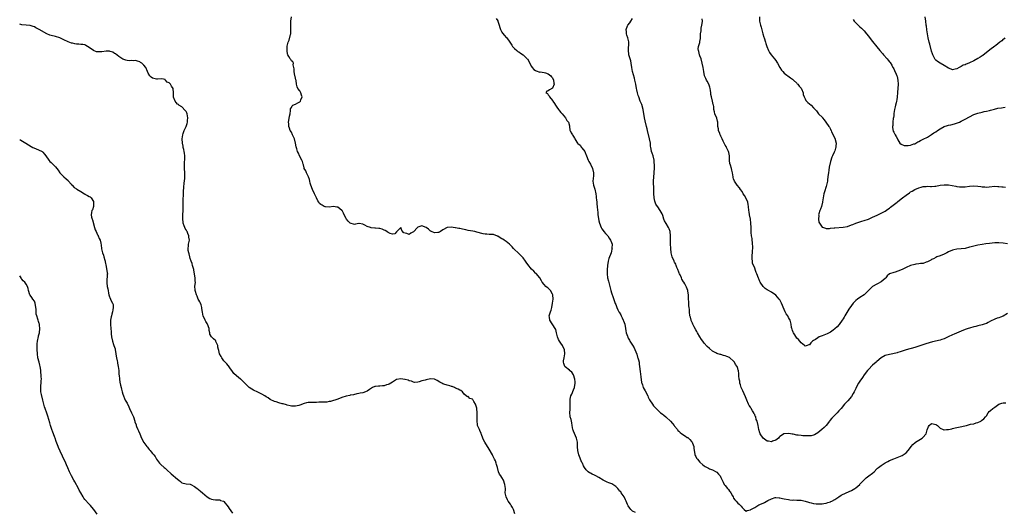
# Model space of a CAD drawing. Units: inches. Extents: x 2574000 to 2577000, y 1509000 to 1512000.
# Drawn here: x 2574000 to 2574468, y 1509626 to 1509860 of the extents above; entities that cross this region are included whole.
import ezdxf

# ---------------------------------------------------------------- set-up
doc = ezdxf.new("R2010")
doc.units = ezdxf.units.IN
doc.header["$MEASUREMENT"] = 0
doc.layers.add('LD25741509_10ft', color=103, linetype='Continuous')

msp = doc.modelspace()

# ---------------------------------------------------------------- linework, layer by layer
at = {"layer": 'LD25741509_10ft'}
for points, elevation in [([(2574292.36, 1509625.64), (2574291, 1509626.29), (2574290.17, 1509627), (2574289.66, 1509627.66), (2574288.86, 1509628.86), (2574288.62, 1509629.38), (2574287.95, 1509631), (2574287.71, 1509631.71), (2574287, 1509633.02), (2574285.68, 1509635), (2574285.39, 1509635.39), (2574285, 1509635.84), (2574284.43, 1509636.43), (2574283.99, 1509637), (2574283, 1509637.99), (2574281.19, 1509639.19), (2574279.75, 1509639.75), (2574279, 1509639.99), (2574278.29, 1509640.29), (2574276.98, 1509640.98), (2574275, 1509642.25), (2574273.65, 1509643), (2574273, 1509643.34), (2574271.85, 1509643.85), (2574271, 1509644.35), (2574270.53, 1509644.53), (2574269.86, 1509645), (2574269.38, 1509645.38), (2574269, 1509645.83), (2574268.18, 1509647), (2574267.74, 1509647.74), (2574267.18, 1509649), (2574267, 1509649.38), (2574265.52, 1509653), (2574264.99, 1509655), (2574264.86, 1509656.86), (2574264.82, 1509657.18), (2574264.81, 1509659), (2574264.41, 1509661), (2574263.99, 1509662.01), (2574263, 1509664.24), (2574262.78, 1509664.78), (2574262.71, 1509665), (2574262.3, 1509667), (2574262.17, 1509668.17), (2574261.79, 1509669.79), (2574261.41, 1509671), (2574261.35, 1509671.35), (2574261.18, 1509673), (2574261.37, 1509674.63), (2574261.38, 1509675), (2574261.36, 1509675.36), (2574261.42, 1509677), (2574261.38, 1509677.38), (2574261.36, 1509679), (2574261.42, 1509679.42), (2574261.77, 1509681), (2574262.16, 1509681.84), (2574263, 1509683.93), (2574263.39, 1509685), (2574263.71, 1509687), (2574263.68, 1509687.68), (2574263.57, 1509689), (2574263.03, 1509691.03), (2574262.22, 1509692.22), (2574261.1, 1509693.1), (2574261, 1509693.15), (2574259, 1509694.77), (2574258.8, 1509695), (2574258.31, 1509696.31), (2574258.19, 1509697), (2574258.28, 1509697.72), (2574258.47, 1509699), (2574258.91, 1509701), (2574258.68, 1509703), (2574258.13, 1509704.13), (2574257.68, 1509705), (2574257, 1509706.12), (2574256.33, 1509707), (2574255.83, 1509707.83), (2574255.4, 1509709), (2574254.95, 1509710.95), (2574254.51, 1509712.51), (2574254.27, 1509713), (2574251.79, 1509717), (2574251.63, 1509718.37), (2574251.48, 1509719), (2574251.56, 1509719.56), (2574251.99, 1509721), (2574252.31, 1509721.69), (2574252.62, 1509723), (2574253.06, 1509725), (2574253.28, 1509727), (2574253.13, 1509729), (2574253, 1509729.35), (2574252.03, 1509731), (2574251.55, 1509731.55), (2574251, 1509732.09), (2574250.43, 1509732.43), (2574249.77, 1509733), (2574249, 1509733.96), (2574248.12, 1509735), (2574247.71, 1509735.71), (2574247, 1509737.11), (2574245.18, 1509739.18), (2574245, 1509739.33), (2574244.16, 1509740.16), (2574243, 1509741.26), (2574241.33, 1509743.33), (2574240.52, 1509744.52), (2574240.22, 1509745), (2574239, 1509746.58), (2574238.63, 1509747), (2574237, 1509748.66), (2574236.8, 1509748.8), (2574236.62, 1509749), (2574235, 1509750.58), (2574234.5, 1509751), (2574233.83, 1509751.83), (2574233, 1509752.62), (2574232.64, 1509753), (2574231, 1509754.35), (2574230.06, 1509755), (2574229.42, 1509755.42), (2574229, 1509755.64), (2574228.09, 1509756.09), (2574227, 1509756.84), (2574226.87, 1509756.87), (2574225, 1509757.6), (2574224.31, 1509757.69), (2574223, 1509757.7), (2574221.79, 1509757.79), (2574221, 1509757.78), (2574220.05, 1509757.95), (2574217, 1509758.82), (2574216.13, 1509759), (2574215.22, 1509759.22), (2574213, 1509759.55), (2574211.82, 1509759.82), (2574211, 1509759.97), (2574210.21, 1509760.21), (2574209, 1509760.44), (2574208.55, 1509760.55), (2574207, 1509760.84), (2574206.85, 1509760.85), (2574204.85, 1509761.15), (2574202.99, 1509761.01), (2574201, 1509759.9), (2574199.8, 1509759), (2574199.21, 1509758.79), (2574199, 1509758.65), (2574198.53, 1509758.53), (2574197, 1509758.42), (2574195.5, 1509759), (2574195.21, 1509759.21), (2574195, 1509759.28), (2574194.18, 1509760.18), (2574192.94, 1509760.94), (2574191, 1509761.81), (2574190.43, 1509761.57), (2574189, 1509761.13), (2574188.86, 1509761), (2574187, 1509758.95), (2574185.77, 1509758.23), (2574185, 1509757.68), (2574183.86, 1509758.14), (2574183, 1509758.23), (2574182.4, 1509758.4), (2574181.53, 1509759.53), (2574181, 1509761.01), (2574180.61, 1509760.61), (2574179.1, 1509759), (2574179, 1509758.94), (2574178.07, 1509757.93), (2574177, 1509757.82), (2574175.9, 1509758.1), (2574175, 1509758.55), (2574174.76, 1509758.77), (2574173.56, 1509759.56), (2574173, 1509759.7), (2574172.11, 1509760.11), (2574171, 1509760.47), (2574170.51, 1509760.51), (2574169, 1509760.71), (2574168.69, 1509760.69), (2574166.87, 1509760.87), (2574166.59, 1509761), (2574165, 1509761.48), (2574163.93, 1509762.07), (2574163, 1509762.48), (2574161.12, 1509762.88), (2574161, 1509762.88), (2574159.44, 1509762.56), (2574159, 1509762.35), (2574157, 1509763.03), (2574156.05, 1509764.05), (2574155.2, 1509765), (2574155, 1509765.28), (2574154.1, 1509767), (2574153.75, 1509767.75), (2574153.11, 1509769), (2574153, 1509769.12), (2574151, 1509770.61), (2574150.65, 1509770.65), (2574149, 1509771), (2574147, 1509770.64), (2574145.25, 1509770.75), (2574145, 1509770.79), (2574144.65, 1509771), (2574143.57, 1509771.57), (2574143, 1509771.89), (2574142.4, 1509772.41), (2574142.08, 1509773), (2574141.61, 1509773.61), (2574140.94, 1509775), (2574140.26, 1509776.26), (2574139.97, 1509777), (2574138.97, 1509779), (2574138.23, 1509781), (2574137.96, 1509782.04), (2574137.79, 1509783), (2574137.69, 1509783.69), (2574137.15, 1509785), (2574136.16, 1509787), (2574135.85, 1509787.85), (2574135.13, 1509789), (2574135, 1509789.32), (2574134.69, 1509790.69), (2574134.59, 1509791), (2574134.33, 1509792.33), (2574133.98, 1509793), (2574132.84, 1509795), (2574132.34, 1509796.34), (2574131.92, 1509797), (2574131.6, 1509798.4), (2574131.34, 1509799.34), (2574131.04, 1509801), (2574130.46, 1509803), (2574130.09, 1509804.09), (2574129.57, 1509805), (2574129, 1509806.23), (2574128.49, 1509807), (2574128.07, 1509808.07), (2574127.79, 1509809), (2574127.78, 1509810.22), (2574127.69, 1509811), (2574127.8, 1509811.8), (2574128.19, 1509813.81), (2574128.37, 1509815), (2574128.56, 1509816.56), (2574128.6, 1509817), (2574128.66, 1509817.34), (2574129, 1509817.98), (2574129.32, 1509818.68), (2574129.77, 1509819), (2574131, 1509819.54), (2574132.1, 1509820.1), (2574133, 1509820.58), (2574133.36, 1509821), (2574133.52, 1509821.52), (2574134.08, 1509823), (2574133.89, 1509823.89), (2574133.53, 1509825), (2574133, 1509825.9), (2574132.15, 1509827), (2574131.79, 1509827.79), (2574131.4, 1509829), (2574131.25, 1509830.75), (2574131.14, 1509831.14), (2574131, 1509831.83), (2574130.75, 1509832.75), (2574130.71, 1509833), (2574130.26, 1509835), (2574130.37, 1509836.37), (2574130.19, 1509837), (2574129.8, 1509838.2), (2574130.02, 1509839), (2574129.64, 1509839.64), (2574129, 1509840.14), (2574128.68, 1509840.68), (2574128.4, 1509841), (2574127.75, 1509842.25), (2574127.3, 1509843), (2574127.22, 1509843.22), (2574126.96, 1509844.96), (2574127.07, 1509846.93), (2574127.06, 1509847.06), (2574127.55, 1509849), (2574128, 1509850), (2574128.56, 1509852.56), (2574128.69, 1509853), (2574128.72, 1509853.28), (2574128.79, 1509855), (2574128.73, 1509856.73), (2574128.68, 1509857.32), (2574128.72, 1509859), (2574128.99, 1509861)], 8990), ([(2574226.23, 1509860.23), (2574227, 1509859.18), (2574227.1, 1509859), (2574227.67, 1509857), (2574227.99, 1509855.99), (2574228.27, 1509855), (2574229, 1509853.78), (2574229.31, 1509853.31), (2574230.18, 1509852.18), (2574231, 1509851.21), (2574231.25, 1509851), (2574232.78, 1509849), (2574233, 1509848.55), (2574233.62, 1509847.62), (2574233.94, 1509847), (2574235, 1509845.95), (2574236.04, 1509845), (2574236.58, 1509844.58), (2574237, 1509844.44), (2574237.77, 1509843.76), (2574239, 1509843.02), (2574241, 1509841.11), (2574241.1, 1509841), (2574243, 1509837.45), (2574243.27, 1509837), (2574244.06, 1509836.06), (2574245, 1509835.51), (2574245.3, 1509835.3), (2574247, 1509834.81), (2574247.18, 1509834.82), (2574249, 1509834.53), (2574249.65, 1509834.35), (2574251, 1509833.92), (2574252.18, 1509833), (2574252.52, 1509832.52), (2574253, 1509832.02), (2574253.53, 1509831), (2574253.59, 1509829.59), (2574253.73, 1509829), (2574253, 1509827.2), (2574251.64, 1509826.36), (2574251, 1509825.86), (2574250.29, 1509825.71), (2574249.89, 1509825), (2574250.59, 1509824.59), (2574251, 1509823.92), (2574251.46, 1509823.46), (2574251.51, 1509823), (2574253, 1509821.29), (2574253.13, 1509821.13), (2574253.16, 1509821), (2574253.92, 1509819.92), (2574254.39, 1509819), (2574255, 1509818.1), (2574255.85, 1509817), (2574256.31, 1509816.31), (2574257, 1509815.59), (2574257.26, 1509815.26), (2574257.53, 1509815), (2574259.23, 1509813), (2574259.82, 1509811.82), (2574260.53, 1509811), (2574261, 1509809.21), (2574261.04, 1509809), (2574261.24, 1509807.24), (2574261.33, 1509807), (2574261.92, 1509805.92), (2574262.48, 1509805), (2574262.72, 1509804.72), (2574263, 1509804.14), (2574263.44, 1509803.44), (2574263.64, 1509803), (2574264.53, 1509801.47), (2574264.85, 1509801), (2574265, 1509800.87), (2574266.11, 1509800.11), (2574266.8, 1509799), (2574267, 1509798.81), (2574268.28, 1509797), (2574268.56, 1509796.56), (2574269, 1509795.34), (2574269.11, 1509795.11), (2574269.14, 1509795), (2574269.94, 1509793), (2574270.28, 1509792.28), (2574271, 1509791), (2574272.03, 1509789), (2574272.49, 1509787), (2574272.45, 1509785.55), (2574272.25, 1509784.25), (2574272.16, 1509783), (2574272.54, 1509781), (2574272.65, 1509780.65), (2574273.1, 1509779.1), (2574273.51, 1509777), (2574273.67, 1509775.67), (2574273.79, 1509775), (2574273.91, 1509774.09), (2574274.03, 1509773), (2574274.1, 1509772.1), (2574274.22, 1509771), (2574274.39, 1509769), (2574274.46, 1509768.46), (2574274.56, 1509767), (2574274.77, 1509765.23), (2574275, 1509764.16), (2574275.29, 1509763), (2574276.08, 1509761), (2574276.39, 1509760.39), (2574277, 1509759.6), (2574277.41, 1509759), (2574278.1, 1509758.1), (2574279, 1509757.3), (2574279.23, 1509757), (2574279.9, 1509755.9), (2574280.59, 1509755), (2574281, 1509753.88), (2574281.26, 1509753), (2574281.22, 1509751.22), (2574281.25, 1509751), (2574281.24, 1509750.76), (2574281, 1509749.76), (2574280.79, 1509749), (2574279.79, 1509746.21), (2574279.44, 1509745), (2574279.05, 1509743), (2574278.9, 1509740.9), (2574278.93, 1509739), (2574279.16, 1509737), (2574279.56, 1509735.56), (2574279.83, 1509734.17), (2574280.39, 1509732.39), (2574280.71, 1509731), (2574281, 1509729.95), (2574281.74, 1509727.74), (2574282.65, 1509725.35), (2574282.82, 1509724.82), (2574283, 1509724.37), (2574283.42, 1509723.42), (2574283.57, 1509723), (2574284.05, 1509721.95), (2574284.52, 1509721), (2574284.72, 1509720.72), (2574285.43, 1509719.43), (2574285.61, 1509719), (2574286.11, 1509718.11), (2574286.61, 1509717), (2574286.72, 1509716.72), (2574287, 1509715.89), (2574287.28, 1509715), (2574287.66, 1509713), (2574287.83, 1509711.83), (2574288.03, 1509711), (2574288.59, 1509709.41), (2574288.71, 1509709), (2574288.79, 1509708.79), (2574289, 1509708.43), (2574289.48, 1509707.48), (2574289.76, 1509707), (2574291, 1509705.17), (2574291.79, 1509703.79), (2574292.14, 1509703), (2574293, 1509700.88), (2574293.41, 1509699.41), (2574293.57, 1509699), (2574293.82, 1509698.18), (2574294.07, 1509697), (2574294.15, 1509696.15), (2574294.36, 1509695), (2574294.61, 1509692.61), (2574295, 1509689.99), (2574295.33, 1509687.33), (2574295.43, 1509687), (2574295.69, 1509686.31), (2574296.11, 1509685), (2574297, 1509683.34), (2574298.22, 1509681), (2574298.45, 1509680.45), (2574299.13, 1509679.13), (2574300.48, 1509677), (2574301, 1509676.26), (2574301.59, 1509675.59), (2574302.19, 1509675), (2574303, 1509674.17), (2574304.35, 1509673), (2574305, 1509672.5), (2574305.79, 1509671.79), (2574306.8, 1509671), (2574307, 1509670.86), (2574309, 1509669.03), (2574309.94, 1509667.94), (2574310.73, 1509667), (2574311, 1509666.64), (2574312.31, 1509665), (2574312.58, 1509664.58), (2574313, 1509664.2), (2574313.56, 1509663.56), (2574314.34, 1509663), (2574316.1, 1509661.9), (2574317, 1509661.31), (2574317.18, 1509661.18), (2574318.24, 1509660.24), (2574319, 1509659.35), (2574319.17, 1509659.17), (2574319.27, 1509659), (2574319.4, 1509658.6), (2574320.04, 1509657), (2574320.12, 1509656.12), (2574320.29, 1509655), (2574320.64, 1509653.36), (2574320.65, 1509653), (2574320.72, 1509652.72), (2574321, 1509652.28), (2574321.43, 1509651.43), (2574321.78, 1509651), (2574323, 1509649.61), (2574324.32, 1509648.32), (2574325, 1509647.79), (2574325.48, 1509647.48), (2574326.4, 1509647), (2574327, 1509646.66), (2574327.58, 1509646.42), (2574329, 1509645.87), (2574330.77, 1509645), (2574331, 1509644.85), (2574331.83, 1509643.83), (2574332.54, 1509643), (2574333, 1509642.24), (2574333.54, 1509641), (2574334.02, 1509640.02), (2574334.55, 1509639), (2574335, 1509638.44), (2574336.05, 1509637), (2574336.52, 1509636.52), (2574337, 1509635.83), (2574337.38, 1509635.38), (2574337.63, 1509635), (2574338.41, 1509633.59), (2574338.76, 1509633), (2574339, 1509632.47), (2574339.61, 1509631.61), (2574340.16, 1509631), (2574341, 1509630.11), (2574341.61, 1509629.61), (2574342.19, 1509629), (2574342.61, 1509628.61), (2574343, 1509627.99), (2574343.48, 1509627.48), (2574344.06, 1509627), (2574345, 1509626.26), (2574345.47, 1509626.53), (2574347, 1509626.82), (2574347.09, 1509626.91), (2574347.19, 1509627), (2574349, 1509628.04), (2574350.52, 1509629), (2574351, 1509629.2), (2574353, 1509630.1), (2574353.68, 1509630.32), (2574355.29, 1509631.29), (2574357, 1509632.18), (2574358.78, 1509632.78), (2574359, 1509632.82), (2574360.62, 1509632.62), (2574361, 1509632.55), (2574362.24, 1509632.24), (2574363, 1509632.07), (2574365, 1509631.75), (2574365.7, 1509631.7), (2574367, 1509631.56), (2574367.58, 1509631.58), (2574369, 1509631.51), (2574369.54, 1509631.54), (2574371, 1509631.46), (2574373, 1509631.08), (2574374.52, 1509630.52), (2574375, 1509630.4), (2574375.77, 1509630.23), (2574377, 1509629.9), (2574378.22, 1509629.78), (2574379, 1509629.72), (2574380.27, 1509629.73), (2574381, 1509629.79), (2574381.91, 1509629.91), (2574383, 1509630.06), (2574383.67, 1509630.33), (2574385, 1509630.67), (2574385.19, 1509630.81), (2574385.59, 1509631), (2574387, 1509631.84), (2574388.91, 1509633.09), (2574389, 1509633.12), (2574390.12, 1509633.88), (2574391, 1509634.26), (2574391.46, 1509634.54), (2574392.44, 1509635), (2574395, 1509636.15), (2574396.52, 1509637), (2574396.81, 1509637.19), (2574397, 1509637.35), (2574398.88, 1509639), (2574399, 1509639.14), (2574401, 1509641.2), (2574401.96, 1509642.04), (2574403.25, 1509643), (2574405, 1509644.35), (2574405.71, 1509645), (2574407, 1509646.29), (2574407.38, 1509646.62), (2574407.75, 1509647), (2574409, 1509648.01), (2574411, 1509649.28), (2574412.18, 1509649.82), (2574413, 1509650.29), (2574415, 1509651.17), (2574419, 1509652.75), (2574419.46, 1509653), (2574421, 1509653.97), (2574421.92, 1509655), (2574423, 1509656.43), (2574423.38, 1509657), (2574424.07, 1509657.93), (2574425.15, 1509658.85), (2574425.36, 1509659), (2574428.46, 1509661), (2574428.78, 1509661.22), (2574430.39, 1509663), (2574430.92, 1509664.92), (2574430.95, 1509665), (2574431, 1509665.22), (2574431.58, 1509666.42), (2574431.92, 1509667), (2574433, 1509667.84), (2574433.76, 1509667.76), (2574435, 1509667.49), (2574435.31, 1509667.31), (2574435.77, 1509667), (2574437, 1509665.63), (2574438.48, 1509665), (2574438.79, 1509664.79), (2574439, 1509664.83), (2574440.15, 1509665), (2574440.91, 1509665.09), (2574441, 1509665.07), (2574442.56, 1509665.44), (2574443, 1509665.46), (2574444.22, 1509665.78), (2574445, 1509665.92), (2574445.85, 1509666.15), (2574449.51, 1509667), (2574451, 1509667.36), (2574451.5, 1509667.5), (2574453, 1509667.79), (2574454.22, 1509668.22), (2574455, 1509668.39), (2574456.34, 1509669), (2574456.75, 1509669.25), (2574457.85, 1509670.15), (2574458.64, 1509671), (2574459, 1509671.55), (2574459.86, 1509673), (2574460.38, 1509673.62), (2574461, 1509674.03), (2574462.08, 1509675), (2574463, 1509675.59), (2574464.92, 1509677.08), (2574466.38, 1509677.62), (2574467, 1509677.74), (2574468.3, 1509677.7)], 8980), ([(2574469, 1509720.14), (2574467, 1509718.93), (2574465.66, 1509718.34), (2574465, 1509718.13), (2574464.15, 1509717.85), (2574463, 1509717.51), (2574461, 1509716.51), (2574459.93, 1509715.92), (2574459, 1509715.4), (2574457.93, 1509715), (2574457, 1509714.69), (2574455, 1509714.21), (2574454, 1509714), (2574453, 1509713.76), (2574451, 1509713.23), (2574450.38, 1509713), (2574449, 1509712.56), (2574447, 1509711.76), (2574443.65, 1509710.35), (2574443, 1509710.02), (2574440.95, 1509709.05), (2574439, 1509708.17), (2574437.79, 1509707.79), (2574437, 1509707.49), (2574433.4, 1509706.6), (2574431.81, 1509706.19), (2574430.27, 1509705.73), (2574427, 1509704.66), (2574425, 1509704.06), (2574421, 1509702.92), (2574419.56, 1509702.44), (2574419, 1509702.26), (2574418.11, 1509701.89), (2574417, 1509701.6), (2574416.59, 1509701.41), (2574414.56, 1509701), (2574413, 1509700.67), (2574411, 1509700.12), (2574409, 1509699.07), (2574407, 1509697.38), (2574406.8, 1509697.2), (2574406.61, 1509697), (2574405, 1509695.55), (2574403, 1509693.57), (2574402.72, 1509693.28), (2574402.5, 1509693), (2574401.03, 1509691), (2574400.21, 1509689.79), (2574399, 1509687.92), (2574398.35, 1509687), (2574397.24, 1509685), (2574397, 1509684.47), (2574396.22, 1509683), (2574395.83, 1509682.17), (2574395, 1509680.78), (2574393.3, 1509678.7), (2574392.33, 1509677.67), (2574391.72, 1509677), (2574390.01, 1509675), (2574389, 1509673.89), (2574388.16, 1509673), (2574387, 1509671.89), (2574386.19, 1509671), (2574385.61, 1509670.39), (2574384.75, 1509669.25), (2574384.59, 1509669), (2574382.98, 1509667), (2574381.95, 1509666.05), (2574380.87, 1509665), (2574379, 1509663.46), (2574378.24, 1509663), (2574377.44, 1509662.56), (2574377, 1509662.37), (2574375.89, 1509662.11), (2574375, 1509662), (2574374.02, 1509662.02), (2574373, 1509662), (2574371.92, 1509662.08), (2574371, 1509662.12), (2574369.68, 1509662.32), (2574369, 1509662.36), (2574367.24, 1509662.76), (2574366.8, 1509662.8), (2574365.93, 1509663), (2574365, 1509663.19), (2574363, 1509663.04), (2574362.92, 1509663), (2574361.75, 1509662.25), (2574361, 1509661.71), (2574360.64, 1509661.36), (2574360.25, 1509661), (2574359, 1509660.04), (2574357.43, 1509659.43), (2574357, 1509659.24), (2574355.51, 1509659.51), (2574355, 1509659.57), (2574353, 1509660.96), (2574351.63, 1509663), (2574351.47, 1509663.47), (2574351, 1509665), (2574350.68, 1509667), (2574350.3, 1509668.3), (2574350.17, 1509669), (2574349.77, 1509669.77), (2574349.48, 1509671), (2574349.3, 1509671.3), (2574349, 1509672.16), (2574348.67, 1509672.67), (2574348.59, 1509673), (2574348.04, 1509673.96), (2574347.36, 1509675), (2574347.21, 1509675.21), (2574347, 1509675.6), (2574346.41, 1509676.41), (2574346.11, 1509677), (2574345.21, 1509679), (2574345, 1509679.7), (2574344.63, 1509680.63), (2574344.02, 1509681.98), (2574343.41, 1509683.41), (2574342.66, 1509685), (2574342.28, 1509686.28), (2574342.02, 1509687), (2574341.95, 1509687.95), (2574341.69, 1509689), (2574341.52, 1509690.48), (2574341.53, 1509691), (2574341.44, 1509691.44), (2574341.32, 1509693), (2574341.19, 1509693.19), (2574341, 1509693.98), (2574340.68, 1509695), (2574339.89, 1509695.89), (2574339.44, 1509697), (2574339, 1509697.46), (2574337.26, 1509699), (2574337, 1509699.18), (2574335.73, 1509699.73), (2574335, 1509700.09), (2574334.24, 1509700.24), (2574333, 1509700.63), (2574332.67, 1509700.67), (2574331, 1509701.17), (2574330.58, 1509701.42), (2574329, 1509702.26), (2574327.47, 1509703.47), (2574326.4, 1509704.4), (2574325, 1509706.06), (2574324.38, 1509707), (2574323.79, 1509707.79), (2574323, 1509709.04), (2574321.8, 1509711), (2574321.54, 1509711.54), (2574321, 1509712.34), (2574320.27, 1509713.73), (2574319.68, 1509715), (2574319.51, 1509715.51), (2574319, 1509716.55), (2574318.87, 1509716.87), (2574318.8, 1509717), (2574318.46, 1509718.46), (2574318.26, 1509719), (2574318.05, 1509721), (2574318.03, 1509721.97), (2574317.92, 1509723), (2574317.8, 1509723.8), (2574317.75, 1509725), (2574317.7, 1509725.7), (2574317.63, 1509727), (2574317.57, 1509729), (2574317.33, 1509730.67), (2574317.28, 1509731), (2574317, 1509731.8), (2574316.63, 1509732.63), (2574316.51, 1509733), (2574315.84, 1509734.16), (2574315.33, 1509735), (2574315.19, 1509735.19), (2574314.4, 1509736.4), (2574314.2, 1509737), (2574313.57, 1509738.43), (2574313.29, 1509739), (2574313.22, 1509739.22), (2574313, 1509739.69), (2574312.47, 1509741), (2574312.01, 1509741.99), (2574311.66, 1509743), (2574311.51, 1509743.51), (2574311, 1509744.48), (2574310.83, 1509744.83), (2574310.73, 1509745), (2574309.88, 1509747), (2574309.65, 1509747.65), (2574309.32, 1509749), (2574309.11, 1509751), (2574309.12, 1509751.12), (2574309.07, 1509753), (2574309.05, 1509754.95), (2574309.09, 1509757), (2574308.84, 1509759), (2574308.32, 1509760.32), (2574308.02, 1509761), (2574307, 1509762.83), (2574306.15, 1509764.15), (2574305.89, 1509765), (2574305.32, 1509766.68), (2574305, 1509767.44), (2574304.17, 1509769), (2574303, 1509770.79), (2574302.85, 1509771), (2574302.13, 1509772.13), (2574301.76, 1509773), (2574301.55, 1509773.55), (2574301.24, 1509775), (2574301.21, 1509775.21), (2574301.07, 1509777), (2574301.05, 1509778.95), (2574300.94, 1509783), (2574301.05, 1509785), (2574301.21, 1509786.79), (2574301.31, 1509787.31), (2574301.38, 1509789), (2574301.39, 1509791), (2574301.33, 1509791.33), (2574301.21, 1509793), (2574300.73, 1509795), (2574300.29, 1509796.29), (2574300.08, 1509797), (2574299.86, 1509798.14), (2574299.67, 1509799), (2574299.59, 1509799.59), (2574299.46, 1509801), (2574299.13, 1509803), (2574298.08, 1509807), (2574297.9, 1509807.9), (2574297.61, 1509809), (2574297, 1509811.6), (2574296.7, 1509813), (2574296.08, 1509817), (2574295.36, 1509819.36), (2574294.63, 1509821), (2574293.92, 1509823), (2574293.71, 1509823.71), (2574293.35, 1509825), (2574293, 1509826.35), (2574292.86, 1509827), (2574292.49, 1509829), (2574292.36, 1509829.64), (2574292.15, 1509831), (2574291.96, 1509831.96), (2574291.06, 1509835.06), (2574290.7, 1509837), (2574290.42, 1509839), (2574290.15, 1509840.15), (2574289.91, 1509841), (2574289.43, 1509842.57), (2574289.32, 1509843), (2574289.3, 1509843.3), (2574289.07, 1509845), (2574289.15, 1509846.85), (2574289.19, 1509847.19), (2574289.19, 1509849.19), (2574288.77, 1509851), (2574288.34, 1509852.34), (2574288.1, 1509853), (2574288.13, 1509853.87), (2574288.04, 1509855), (2574288.67, 1509856.67), (2574288.81, 1509857), (2574289.76, 1509858.24), (2574290.18, 1509859), (2574291, 1509860.17)], 8970), ([(2574351.24, 1509861), (2574351.33, 1509859.33), (2574351.36, 1509859), (2574351.82, 1509857), (2574352.07, 1509856.07), (2574352.89, 1509852.89), (2574353.38, 1509851.38), (2574353.47, 1509851), (2574354.12, 1509849), (2574354.31, 1509848.31), (2574354.78, 1509847), (2574355.57, 1509845), (2574356.08, 1509844.08), (2574356.82, 1509843), (2574358.46, 1509841), (2574359, 1509840.24), (2574359.55, 1509839.55), (2574359.89, 1509839), (2574361, 1509836.88), (2574361.71, 1509835.71), (2574362.3, 1509835), (2574363, 1509834.24), (2574366.01, 1509832.01), (2574367, 1509831.4), (2574367.45, 1509831), (2574369, 1509829.54), (2574369.25, 1509829.24), (2574369.5, 1509829), (2574370.06, 1509828.06), (2574371, 1509827.14), (2574371.11, 1509827), (2574371.24, 1509826.76), (2574371.98, 1509825), (2574372.06, 1509824.06), (2574372.47, 1509823), (2574373, 1509822.01), (2574373.33, 1509821.33), (2574373.62, 1509821), (2574374.31, 1509820.31), (2574375.82, 1509819), (2574377, 1509817.85), (2574377.69, 1509817), (2574378.3, 1509816.3), (2574379.3, 1509815), (2574381.15, 1509813.15), (2574381.25, 1509813), (2574382.05, 1509812.05), (2574382.86, 1509811), (2574384.28, 1509809), (2574384.57, 1509808.57), (2574385, 1509807.61), (2574385.21, 1509807.21), (2574385.29, 1509807), (2574385.52, 1509806.48), (2574386.23, 1509805), (2574386.5, 1509804.5), (2574387.14, 1509803.14), (2574387.18, 1509803), (2574387.21, 1509802.79), (2574387.65, 1509801), (2574387.6, 1509799.6), (2574387.52, 1509799), (2574387.38, 1509798.62), (2574387, 1509797.32), (2574386.82, 1509796.82), (2574385.97, 1509795), (2574385.63, 1509794.37), (2574385, 1509792.26), (2574384.3, 1509789.7), (2574384.21, 1509788.21), (2574384, 1509787), (2574383.87, 1509786.13), (2574383.8, 1509785), (2574383.64, 1509783.64), (2574383.55, 1509783), (2574383.16, 1509781), (2574383, 1509780.45), (2574382.12, 1509777.88), (2574381.88, 1509777), (2574381.47, 1509775), (2574381.18, 1509773.18), (2574381.17, 1509773), (2574380.72, 1509771), (2574380.28, 1509769.72), (2574379.99, 1509769), (2574379.51, 1509767.51), (2574379.36, 1509767), (2574379.4, 1509766.6), (2574379.23, 1509765), (2574379.47, 1509763.47), (2574379.82, 1509763), (2574381, 1509761.19), (2574381.7, 1509761), (2574382.61, 1509760.61), (2574383, 1509760.47), (2574384.53, 1509760.53), (2574385, 1509760.62), (2574386.79, 1509760.79), (2574387, 1509760.85), (2574391, 1509761.1), (2574393, 1509761.5), (2574395, 1509762.2), (2574395.57, 1509762.43), (2574397.08, 1509763), (2574399, 1509763.66), (2574399.93, 1509763.93), (2574401, 1509764.31), (2574403.04, 1509765), (2574404.36, 1509765.64), (2574405, 1509765.87), (2574407.12, 1509766.88), (2574409, 1509767.73), (2574411, 1509768.78), (2574412.3, 1509769.7), (2574413, 1509770.17), (2574413.45, 1509770.55), (2574416.65, 1509773), (2574417, 1509773.29), (2574419.23, 1509775), (2574421, 1509776.39), (2574422.52, 1509777.48), (2574423, 1509777.87), (2574423.72, 1509778.28), (2574425.04, 1509778.96), (2574427, 1509779.83), (2574428.1, 1509780.1), (2574429, 1509780.43), (2574430.48, 1509780.48), (2574431, 1509780.53), (2574432.5, 1509780.5), (2574433, 1509780.47), (2574434.62, 1509780.62), (2574435, 1509780.62), (2574437, 1509781.04), (2574439, 1509781.29), (2574441, 1509781.18), (2574444.54, 1509780.54), (2574445, 1509780.42), (2574446.31, 1509780.31), (2574447, 1509780.23), (2574449, 1509780.32), (2574451, 1509780.63), (2574453, 1509780.83), (2574455, 1509780.6), (2574456.38, 1509780.38), (2574457, 1509780.23), (2574458.24, 1509780.24), (2574459, 1509780.18), (2574460.35, 1509780.35), (2574463, 1509780.53), (2574464.47, 1509780.47), (2574465, 1509780.48), (2574466.33, 1509780.33), (2574467, 1509780.32), (2574468.11, 1509780.11)], 8950), ([(2574467.81, 1509851), (2574467.4, 1509850.6), (2574467, 1509850.37), (2574466.34, 1509849.66), (2574465.39, 1509849), (2574463.45, 1509847.45), (2574463, 1509847.07), (2574460.71, 1509845.29), (2574457.31, 1509842.69), (2574457, 1509842.5), (2574456.11, 1509841.89), (2574455, 1509841.23), (2574453, 1509840.07), (2574451, 1509839.12), (2574450.62, 1509839), (2574449.44, 1509838.56), (2574449, 1509838.27), (2574447.98, 1509838.02), (2574447, 1509837.44), (2574446.05, 1509837), (2574445, 1509836.36), (2574444.23, 1509836.23), (2574443, 1509835.92), (2574442.24, 1509836.24), (2574441, 1509836.61), (2574439, 1509837.88), (2574437, 1509838.95), (2574435.73, 1509839.73), (2574435, 1509840.36), (2574434.72, 1509840.72), (2574434.58, 1509841), (2574434.25, 1509841.75), (2574433.61, 1509843), (2574433.43, 1509843.43), (2574433, 1509844.76), (2574432.1, 1509848.1), (2574431.84, 1509849), (2574431.37, 1509851), (2574431.02, 1509853), (2574430.79, 1509854.79), (2574430.74, 1509855), (2574430.56, 1509856.56), (2574430.49, 1509857), (2574430.23, 1509859), (2574429.9, 1509861)], 8930), ([(2574235.13, 1509625), (2574234.49, 1509627), (2574233.94, 1509627.94), (2574233.36, 1509629), (2574233, 1509629.57), (2574232.02, 1509631), (2574231.66, 1509631.66), (2574231.02, 1509633), (2574230.57, 1509635), (2574230.6, 1509636.6), (2574230.62, 1509637), (2574230.42, 1509639), (2574229.65, 1509641), (2574229, 1509642.19), (2574228.42, 1509643), (2574227.9, 1509643.9), (2574227.36, 1509645), (2574226.88, 1509647), (2574226.42, 1509648.42), (2574226.32, 1509649), (2574225.88, 1509650.12), (2574225.47, 1509651), (2574225.31, 1509651.31), (2574225, 1509651.96), (2574224.61, 1509652.61), (2574224.43, 1509653), (2574223, 1509655.69), (2574222.45, 1509656.45), (2574222.08, 1509657), (2574220.87, 1509659), (2574220.2, 1509660.2), (2574219.88, 1509661), (2574219.26, 1509662.74), (2574219.17, 1509663), (2574219.14, 1509663.14), (2574218.57, 1509664.57), (2574218.31, 1509665), (2574217.72, 1509666.28), (2574217.44, 1509667), (2574217.36, 1509667.36), (2574217.15, 1509669), (2574217.27, 1509670.73), (2574217.22, 1509671), (2574217.17, 1509671.17), (2574217.2, 1509673), (2574217.06, 1509674.94), (2574217, 1509675.21), (2574216.54, 1509676.54), (2574216.44, 1509677), (2574215.68, 1509678.32), (2574215.26, 1509679), (2574215.15, 1509679.15), (2574215, 1509679.39), (2574213.8, 1509679.8), (2574213, 1509680.75), (2574212.63, 1509680.63), (2574212, 1509681), (2574211, 1509681.89), (2574210.28, 1509683), (2574209.52, 1509683.52), (2574209, 1509683.68), (2574208.24, 1509684.24), (2574207, 1509684.66), (2574206.47, 1509685), (2574205.39, 1509685.39), (2574205, 1509685.48), (2574204.27, 1509685.73), (2574203, 1509686.09), (2574201.38, 1509686.62), (2574201, 1509686.68), (2574200.37, 1509687), (2574199.5, 1509687.5), (2574198.31, 1509688.31), (2574196.94, 1509688.94), (2574195, 1509689.06), (2574193, 1509688.71), (2574192.54, 1509688.54), (2574191, 1509688.18), (2574189.63, 1509687.63), (2574189, 1509687.55), (2574187.42, 1509687.42), (2574187, 1509687.47), (2574186.03, 1509688.03), (2574185, 1509688.2), (2574184.51, 1509688.51), (2574183, 1509688.75), (2574182.81, 1509688.81), (2574181, 1509689.06), (2574179, 1509688.79), (2574177, 1509687.6), (2574175.43, 1509686.57), (2574175, 1509686.4), (2574174.19, 1509686.19), (2574173, 1509685.82), (2574172.21, 1509685.79), (2574171, 1509685.66), (2574170.3, 1509685.7), (2574169, 1509685.54), (2574168.56, 1509685.44), (2574167.51, 1509685), (2574167, 1509684.72), (2574166.12, 1509684.12), (2574165, 1509683.32), (2574164.17, 1509683), (2574163, 1509682.51), (2574161.7, 1509682.3), (2574161, 1509682.1), (2574160.02, 1509681.98), (2574158.43, 1509681.57), (2574157, 1509681.32), (2574156.79, 1509681.21), (2574155, 1509680.87), (2574153, 1509680.18), (2574151, 1509679.4), (2574149.61, 1509679), (2574149, 1509678.74), (2574147.62, 1509678.38), (2574147, 1509678.3), (2574145.9, 1509678.1), (2574145, 1509678.1), (2574144.03, 1509677.97), (2574143, 1509678), (2574142, 1509678), (2574141, 1509677.9), (2574140.13, 1509677.87), (2574139, 1509677.86), (2574138.12, 1509677.88), (2574137, 1509677.82), (2574136.25, 1509677.75), (2574135, 1509677.43), (2574133, 1509676.6), (2574132.52, 1509676.52), (2574131, 1509676.09), (2574130.19, 1509676.19), (2574129, 1509676.18), (2574128.36, 1509676.36), (2574127, 1509676.64), (2574126.74, 1509676.74), (2574125.18, 1509677.18), (2574124.7, 1509677.3), (2574123, 1509677.76), (2574121.86, 1509678.14), (2574121, 1509678.4), (2574119, 1509679.37), (2574118.03, 1509680.03), (2574117, 1509680.63), (2574116.44, 1509681), (2574115, 1509681.85), (2574113, 1509682.83), (2574111, 1509683.75), (2574110.18, 1509684.18), (2574108.93, 1509685), (2574107, 1509686.93), (2574105.92, 1509687.92), (2574105, 1509688.91), (2574104.87, 1509689), (2574103, 1509690.55), (2574101.7, 1509691.7), (2574101, 1509692.6), (2574100.74, 1509693), (2574100.07, 1509693.93), (2574099.21, 1509695.21), (2574099, 1509695.37), (2574098.3, 1509696.3), (2574097.55, 1509697), (2574097, 1509697.6), (2574096, 1509699), (2574095.64, 1509699.64), (2574094.92, 1509701), (2574094.51, 1509702.51), (2574094.38, 1509703), (2574094.15, 1509704.15), (2574094.05, 1509705), (2574093.2, 1509706.8), (2574093.12, 1509707), (2574093.08, 1509707.08), (2574092.09, 1509708.09), (2574091.08, 1509709), (2574091, 1509709.12), (2574090.35, 1509710.35), (2574090.22, 1509711), (2574090.04, 1509712.04), (2574089.96, 1509713), (2574089.22, 1509715), (2574089.14, 1509715.14), (2574089, 1509715.34), (2574088.39, 1509716.39), (2574088.05, 1509717), (2574087.12, 1509719), (2574087, 1509719.61), (2574086.76, 1509721), (2574086.69, 1509721.31), (2574086.5, 1509723), (2574086.24, 1509724.24), (2574085.82, 1509725), (2574085.61, 1509725.61), (2574085, 1509726.48), (2574084.76, 1509727), (2574084.29, 1509728.29), (2574083.96, 1509729), (2574083.48, 1509730.52), (2574083.36, 1509731), (2574083.39, 1509731.39), (2574083.23, 1509733), (2574083.42, 1509735), (2574083.33, 1509735.33), (2574083.28, 1509737), (2574083, 1509738.74), (2574082.97, 1509739), (2574082.67, 1509740.67), (2574082.63, 1509741), (2574082.47, 1509741.53), (2574082.11, 1509743), (2574081.91, 1509743.91), (2574081.46, 1509745), (2574081, 1509746.26), (2574080.78, 1509747), (2574080.48, 1509748.48), (2574080.26, 1509749), (2574080.01, 1509749.99), (2574079.97, 1509751), (2574080.19, 1509752.19), (2574080.21, 1509753), (2574080.56, 1509755), (2574080.33, 1509756.33), (2574080.3, 1509757), (2574079.9, 1509758.1), (2574079.5, 1509759), (2574079.31, 1509759.31), (2574079, 1509759.92), (2574078.56, 1509760.56), (2574078.44, 1509761), (2574078.17, 1509761.83), (2574077.67, 1509763), (2574077.56, 1509763.56), (2574077.39, 1509765), (2574077.39, 1509765.39), (2574077.47, 1509767), (2574077.61, 1509769), (2574077.63, 1509770.37), (2574077.62, 1509771.62), (2574077.62, 1509773), (2574077.68, 1509775), (2574077.72, 1509775.72), (2574077.83, 1509778.17), (2574077.94, 1509779.94), (2574078.17, 1509782.17), (2574078.29, 1509783), (2574078.38, 1509784.38), (2574078.44, 1509785), (2574078.37, 1509787), (2574078.24, 1509789), (2574078.25, 1509790.25), (2574078.23, 1509791), (2574078.32, 1509792.32), (2574078.34, 1509793), (2574078.34, 1509793.66), (2574078.39, 1509795), (2574078.26, 1509796.26), (2574078.16, 1509797), (2574077.97, 1509797.97), (2574077.7, 1509799), (2574077.6, 1509799.6), (2574077.26, 1509801), (2574077.13, 1509803), (2574077.39, 1509805), (2574077.61, 1509805.61), (2574078.06, 1509807), (2574079.08, 1509809), (2574079.6, 1509810.4), (2574079.76, 1509811), (2574079.75, 1509811.75), (2574079.87, 1509813), (2574079.47, 1509815), (2574079.37, 1509815.37), (2574079, 1509816.05), (2574078.58, 1509816.57), (2574077, 1509818.29), (2574075.62, 1509819), (2574075.38, 1509819.38), (2574075, 1509819.55), (2574074.35, 1509820.35), (2574073.86, 1509821), (2574073.11, 1509822.89), (2574073.06, 1509823.06), (2574072.98, 1509824.98), (2574072.82, 1509827), (2574072.08, 1509828.08), (2574071.56, 1509829), (2574071, 1509829.71), (2574070.03, 1509830.03), (2574069.3, 1509831), (2574069.12, 1509831.12), (2574069, 1509831.29), (2574067.51, 1509831.51), (2574065.45, 1509831.45), (2574065, 1509831.34), (2574063, 1509831.95), (2574062.42, 1509832.42), (2574061.83, 1509833), (2574061, 1509834.22), (2574060.71, 1509835), (2574059.88, 1509837), (2574059, 1509837.99), (2574057.96, 1509839), (2574057.39, 1509839.39), (2574057, 1509839.57), (2574055.89, 1509839.89), (2574055, 1509840.21), (2574054.11, 1509840.11), (2574053, 1509840.32), (2574052.16, 1509840.16), (2574051, 1509840.26), (2574050.45, 1509840.45), (2574049, 1509840.87), (2574047, 1509842.25), (2574045.44, 1509843.44), (2574045, 1509843.64), (2574044.2, 1509844.2), (2574043, 1509844.59), (2574042.66, 1509844.66), (2574041, 1509844.77), (2574039, 1509844.47), (2574038.4, 1509844.4), (2574037, 1509844.36), (2574036.45, 1509844.45), (2574035, 1509845.01), (2574033, 1509846.51), (2574032.19, 1509847), (2574031.47, 1509847.47), (2574031, 1509847.72), (2574029.94, 1509847.94), (2574029, 1509847.85), (2574028.06, 1509848.06), (2574027, 1509847.99), (2574026.21, 1509848.2), (2574025, 1509848.43), (2574024.57, 1509848.57), (2574023, 1509849.17), (2574021, 1509850.1), (2574019, 1509850.99), (2574017, 1509851.61), (2574015, 1509852.11), (2574014.34, 1509852.34), (2574012.94, 1509852.94), (2574009.2, 1509855), (2574009, 1509855.13), (2574007.74, 1509855.74), (2574007, 1509856.2), (2574006.41, 1509856.41), (2574005, 1509856.94), (2574003, 1509857.13), (2574001, 1509857.26), (2574000, 1509857.6)], 9000), ([(2574469, 1509753.16), (2574467, 1509753.58), (2574465, 1509753.76), (2574463, 1509753.65), (2574460.56, 1509753.44), (2574458.75, 1509753.25), (2574457, 1509752.93), (2574455, 1509752.51), (2574454.35, 1509752.35), (2574453, 1509752.11), (2574451.75, 1509751.75), (2574451, 1509751.61), (2574449, 1509751.06), (2574447, 1509750.8), (2574445, 1509750.69), (2574443.62, 1509750.38), (2574443, 1509750.26), (2574441, 1509749.38), (2574440.23, 1509749), (2574439, 1509748.29), (2574437, 1509747.46), (2574435.56, 1509747), (2574435, 1509746.77), (2574433.88, 1509746.12), (2574433, 1509745.73), (2574432.57, 1509745.43), (2574431.66, 1509745), (2574431, 1509744.65), (2574430.48, 1509744.48), (2574429, 1509743.92), (2574427.81, 1509743.81), (2574427, 1509743.66), (2574425.5, 1509743.5), (2574425, 1509743.41), (2574423, 1509742.87), (2574421, 1509742), (2574420.34, 1509741.66), (2574419, 1509741.01), (2574417, 1509740.19), (2574415.78, 1509739.78), (2574415, 1509739.68), (2574413.02, 1509738.98), (2574411.97, 1509738.03), (2574411.34, 1509737), (2574411, 1509736.8), (2574409, 1509735.15), (2574408.8, 1509735), (2574407.64, 1509734.36), (2574407, 1509734.08), (2574405, 1509732.98), (2574403, 1509731.06), (2574402, 1509730), (2574401, 1509729.06), (2574399, 1509727.79), (2574397.83, 1509727), (2574397, 1509726.36), (2574396.33, 1509725.67), (2574395.81, 1509725), (2574395, 1509724.01), (2574393.74, 1509722.26), (2574391.77, 1509719), (2574391.53, 1509718.47), (2574391, 1509717.58), (2574390.6, 1509717), (2574389.05, 1509714.95), (2574388.14, 1509713.86), (2574387, 1509712.79), (2574386.27, 1509712.27), (2574385, 1509711.31), (2574383.48, 1509710.52), (2574381.85, 1509709.85), (2574381, 1509709.48), (2574380.63, 1509709.37), (2574379.65, 1509709), (2574379, 1509708.6), (2574377.84, 1509707.84), (2574377, 1509707.35), (2574376.44, 1509707), (2574375.73, 1509706.27), (2574375, 1509705.32), (2574374.79, 1509705.21), (2574373.96, 1509705), (2574373, 1509704.63), (2574372.82, 1509704.82), (2574372.71, 1509705), (2574371, 1509706.19), (2574370.41, 1509707), (2574369.74, 1509707.74), (2574369, 1509708.46), (2574368, 1509710), (2574367.38, 1509711), (2574367.29, 1509711.29), (2574367, 1509712.01), (2574366.77, 1509712.77), (2574366.63, 1509713), (2574366.51, 1509713.49), (2574366.36, 1509715), (2574365.87, 1509717), (2574365.47, 1509717.47), (2574365, 1509718.26), (2574364.67, 1509719), (2574363.95, 1509719.95), (2574363.48, 1509721), (2574363, 1509722.01), (2574361.81, 1509725), (2574361, 1509726.55), (2574360.67, 1509727), (2574359.82, 1509727.82), (2574359, 1509728.79), (2574357, 1509730.19), (2574355.24, 1509731.24), (2574355, 1509731.45), (2574354.03, 1509732.03), (2574353, 1509733), (2574351.6, 1509735), (2574351.4, 1509735.4), (2574351, 1509736.53), (2574350.84, 1509736.84), (2574349.99, 1509739), (2574349.68, 1509739.68), (2574349.29, 1509741), (2574349.19, 1509741.19), (2574349, 1509741.73), (2574348.04, 1509744.04), (2574347.89, 1509745), (2574347.86, 1509746.14), (2574347.78, 1509747), (2574347.86, 1509747.86), (2574347.93, 1509749), (2574347.97, 1509750.03), (2574348.07, 1509751), (2574348.08, 1509752.08), (2574348.04, 1509753), (2574347.74, 1509755.74), (2574347.54, 1509757), (2574347.4, 1509758.6), (2574347.35, 1509759.35), (2574347.32, 1509761), (2574347.23, 1509763), (2574346.95, 1509765), (2574346.49, 1509767), (2574346.34, 1509768.34), (2574346.19, 1509769), (2574346.13, 1509771), (2574345.9, 1509771.9), (2574345.69, 1509773), (2574344.73, 1509775), (2574344.09, 1509776.09), (2574343.61, 1509777), (2574343, 1509777.99), (2574342.31, 1509779), (2574341.76, 1509779.76), (2574340.75, 1509781), (2574339.39, 1509783), (2574339, 1509784.1), (2574338.79, 1509784.79), (2574338.75, 1509785), (2574338.48, 1509787), (2574338.15, 1509788.16), (2574337.96, 1509789), (2574337.47, 1509790.53), (2574337.29, 1509791), (2574337.24, 1509791.24), (2574337.08, 1509793), (2574337.08, 1509795), (2574336.66, 1509796.66), (2574336.59, 1509797), (2574335.58, 1509799), (2574335.42, 1509799.42), (2574335, 1509800.09), (2574334.49, 1509801), (2574334.02, 1509801.98), (2574333.61, 1509803), (2574333.47, 1509803.47), (2574333, 1509804.35), (2574332.8, 1509804.8), (2574332.68, 1509805), (2574332.4, 1509805.6), (2574331.87, 1509807), (2574331.78, 1509807.78), (2574331.57, 1509809), (2574331.5, 1509810.5), (2574331.49, 1509811), (2574331.4, 1509811.4), (2574330.96, 1509812.96), (2574330.1, 1509815), (2574329.85, 1509815.85), (2574329.67, 1509817), (2574329.57, 1509818.43), (2574329.46, 1509819), (2574329.34, 1509819.34), (2574329.04, 1509821), (2574328.46, 1509823), (2574328.17, 1509824.17), (2574328.1, 1509825), (2574327.96, 1509826.04), (2574327.82, 1509827), (2574327.67, 1509827.67), (2574327.19, 1509829), (2574326.43, 1509830.43), (2574326.1, 1509831), (2574325.76, 1509831.76), (2574325.25, 1509833), (2574324.82, 1509835), (2574324.5, 1509837), (2574324.07, 1509839), (2574323.51, 1509841), (2574323, 1509842.56), (2574322.84, 1509843), (2574322.5, 1509844.5), (2574322.29, 1509845), (2574322.14, 1509845.86), (2574322.27, 1509847), (2574322.9, 1509848.9), (2574323, 1509849.37), (2574323.33, 1509850.67), (2574323.32, 1509851), (2574323.25, 1509851.25), (2574323.35, 1509853), (2574323.58, 1509854.42), (2574323.56, 1509855), (2574323.66, 1509855.66), (2574323.96, 1509857), (2574324.09, 1509857.91), (2574324.16, 1509859), (2574324.05, 1509860.05)], 8960), ([(2574395.73, 1509859.73), (2574396.29, 1509859), (2574397, 1509858.24), (2574398.2, 1509857), (2574398.65, 1509856.65), (2574399, 1509856.28), (2574399.68, 1509855.68), (2574401, 1509854.29), (2574402.09, 1509853), (2574403, 1509851.89), (2574403.38, 1509851.38), (2574405, 1509849.32), (2574407, 1509846.74), (2574408.44, 1509845), (2574409.65, 1509843.65), (2574410.2, 1509843), (2574411.96, 1509841), (2574412.43, 1509840.43), (2574413, 1509839.63), (2574413.27, 1509839.27), (2574414.06, 1509838.06), (2574414.62, 1509837), (2574414.76, 1509836.76), (2574415, 1509836.29), (2574415.46, 1509835.46), (2574416.15, 1509833.85), (2574416.55, 1509833), (2574416.65, 1509832.65), (2574417.05, 1509831), (2574417.11, 1509829), (2574416.85, 1509825.15), (2574416.85, 1509824.85), (2574416.71, 1509823), (2574416.46, 1509821.54), (2574416.39, 1509821), (2574416.17, 1509820.17), (2574415.9, 1509819), (2574415.77, 1509818.23), (2574415.42, 1509817), (2574415.09, 1509815.09), (2574415.09, 1509814.91), (2574415, 1509814.22), (2574414.88, 1509813), (2574414.82, 1509812.82), (2574414.66, 1509811), (2574414.61, 1509809.39), (2574414.48, 1509809), (2574414.44, 1509808.44), (2574414.76, 1509806.76), (2574415, 1509806.21), (2574415.7, 1509805), (2574416.19, 1509804.19), (2574416.77, 1509803), (2574417, 1509802.56), (2574417.9, 1509801), (2574418.54, 1509800.53), (2574419.99, 1509799.99), (2574421, 1509799.94), (2574421.94, 1509799.94), (2574423, 1509800.1), (2574424.63, 1509800.63), (2574425, 1509800.77), (2574425.45, 1509801), (2574426.4, 1509801.6), (2574427, 1509801.86), (2574427.71, 1509802.29), (2574429, 1509802.89), (2574431, 1509803.94), (2574433, 1509805.12), (2574434.12, 1509805.88), (2574435, 1509806.45), (2574435.81, 1509807), (2574437, 1509807.85), (2574439, 1509808.95), (2574440.57, 1509809.43), (2574441, 1509809.55), (2574442.2, 1509809.8), (2574443.83, 1509810.17), (2574445.35, 1509810.65), (2574446.18, 1509811), (2574447, 1509811.39), (2574449, 1509812.47), (2574451, 1509813.58), (2574453, 1509814.59), (2574455, 1509815.33), (2574457, 1509815.8), (2574458.01, 1509816.01), (2574459, 1509816.16), (2574460.54, 1509816.54), (2574461, 1509816.63), (2574462.82, 1509817.18), (2574464.43, 1509817.57), (2574466.15, 1509817.85), (2574467, 1509817.94), (2574467.9, 1509818.1)], 8940), ([(2574000, 1509802.72), (2574000.49, 1509802.49), (2574002.97, 1509800.97), (2574004.16, 1509800.16), (2574005.37, 1509799.37), (2574006.18, 1509799), (2574006.73, 1509798.73), (2574009, 1509797.89), (2574010.64, 1509797), (2574011, 1509796.72), (2574011.76, 1509795.76), (2574012.47, 1509795), (2574013.78, 1509793), (2574014.34, 1509792.34), (2574015, 1509791.77), (2574015.73, 1509791), (2574017, 1509789.8), (2574017.65, 1509789), (2574018.2, 1509788.2), (2574019.08, 1509787), (2574020.98, 1509784.98), (2574022.01, 1509784.01), (2574023, 1509783.22), (2574023.23, 1509783), (2574024.49, 1509781.51), (2574024.95, 1509780.95), (2574025, 1509780.91), (2574025.89, 1509779.89), (2574027, 1509779.28), (2574027.16, 1509779.16), (2574029, 1509778.03), (2574030.8, 1509777), (2574030.91, 1509776.91), (2574031, 1509776.87), (2574032.18, 1509776.18), (2574033, 1509775.75), (2574033.48, 1509775.48), (2574034.01, 1509775), (2574035, 1509773.28), (2574035.11, 1509773), (2574035.06, 1509770.94), (2574034.57, 1509769.43), (2574034.33, 1509769), (2574034.1, 1509768.1), (2574033.9, 1509767), (2574034.14, 1509765.86), (2574034.37, 1509765), (2574034.57, 1509764.57), (2574035.53, 1509761), (2574035.91, 1509759.91), (2574036.29, 1509759), (2574037, 1509757.55), (2574037.19, 1509757.19), (2574037.32, 1509757), (2574037.81, 1509755.81), (2574038.2, 1509755), (2574038.47, 1509753.53), (2574038.66, 1509752.66), (2574038.82, 1509751), (2574038.86, 1509750.86), (2574039.29, 1509749), (2574039.76, 1509747.76), (2574040.02, 1509747), (2574040.49, 1509745.51), (2574040.63, 1509745), (2574040.66, 1509744.66), (2574041, 1509742.45), (2574041.52, 1509739.52), (2574041.65, 1509739), (2574041.52, 1509738.48), (2574041.45, 1509735.45), (2574041.35, 1509735), (2574041.36, 1509734.64), (2574041.58, 1509733), (2574041.84, 1509731.84), (2574041.96, 1509731), (2574042.18, 1509729.82), (2574042.36, 1509729), (2574042.54, 1509728.54), (2574043, 1509727.24), (2574043.09, 1509727.09), (2574043.18, 1509726.82), (2574044.14, 1509725), (2574044.37, 1509724.37), (2574044.39, 1509723), (2574044.18, 1509721.82), (2574044.11, 1509721), (2574043.75, 1509719.75), (2574043.56, 1509719), (2574043.48, 1509718.52), (2574043.12, 1509717), (2574043.09, 1509714.91), (2574043.26, 1509713), (2574043.37, 1509711.37), (2574043.47, 1509710.53), (2574043.6, 1509709), (2574044.08, 1509707), (2574044.61, 1509705.39), (2574044.75, 1509705), (2574045, 1509704.08), (2574045.28, 1509703.28), (2574045.34, 1509703), (2574045.69, 1509701), (2574045.85, 1509699.85), (2574046.01, 1509699), (2574046.31, 1509697.69), (2574046.42, 1509697), (2574046.47, 1509696.47), (2574046.78, 1509695), (2574047, 1509693), (2574047.13, 1509691.13), (2574047.18, 1509690.82), (2574047.34, 1509689), (2574047.55, 1509687.55), (2574047.92, 1509686.08), (2574048.14, 1509685), (2574048.27, 1509684.27), (2574048.66, 1509683), (2574049, 1509681.8), (2574049.25, 1509681), (2574049.72, 1509679.72), (2574050.1, 1509679), (2574051, 1509677.55), (2574051.79, 1509675.79), (2574052.2, 1509675), (2574053.11, 1509673), (2574053.65, 1509671.65), (2574053.97, 1509671), (2574054.65, 1509669), (2574054.75, 1509668.75), (2574055.23, 1509667.23), (2574055.29, 1509667), (2574055.46, 1509666.54), (2574056.1, 1509665), (2574056.42, 1509664.42), (2574057, 1509662.96), (2574057.91, 1509661), (2574059, 1509658.88), (2574060.34, 1509657), (2574060.64, 1509656.64), (2574061, 1509656.14), (2574061.5, 1509655.5), (2574062, 1509655), (2574062.45, 1509654.45), (2574063, 1509653.69), (2574063.71, 1509653), (2574064.3, 1509652.3), (2574064.96, 1509651), (2574066.35, 1509649), (2574067, 1509648.45), (2574068.6, 1509647), (2574069, 1509646.68), (2574069.9, 1509645.9), (2574071.97, 1509643.97), (2574075, 1509641.42), (2574075.55, 1509641), (2574076.35, 1509640.35), (2574077, 1509639.75), (2574079, 1509639.21), (2574081, 1509639.1), (2574081.24, 1509639), (2574083, 1509638.02), (2574084.31, 1509637), (2574084.67, 1509636.67), (2574085, 1509636.46), (2574085.79, 1509635.79), (2574086.77, 1509635), (2574089, 1509633.06), (2574090.35, 1509632.35), (2574091, 1509631.95), (2574091.82, 1509631.82), (2574093, 1509631.7), (2574093.61, 1509631.61), (2574095, 1509631.67), (2574095.4, 1509631.4), (2574096.76, 1509631), (2574097, 1509630.87), (2574099, 1509628.28), (2574099.46, 1509627.46), (2574101, 1509625.31)], 9010), ([(2574036.81, 1509624.81), (2574035.21, 1509627), (2574034.21, 1509628.21), (2574033.55, 1509629), (2574033, 1509629.59), (2574031, 1509631.85), (2574030.51, 1509632.51), (2574030.18, 1509633), (2574029, 1509634.93), (2574028.31, 1509636.31), (2574027.92, 1509637), (2574026.2, 1509640.2), (2574025.72, 1509641), (2574024.55, 1509643), (2574024.06, 1509644.06), (2574023.59, 1509645), (2574022.87, 1509646.87), (2574022.28, 1509648.28), (2574021.96, 1509649), (2574020.35, 1509652.35), (2574019.26, 1509654.74), (2574018.5, 1509656.5), (2574018.26, 1509657), (2574017.36, 1509659.36), (2574016.81, 1509661), (2574016.69, 1509661.31), (2574016.04, 1509663), (2574015.72, 1509663.72), (2574015.23, 1509665), (2574014.61, 1509667), (2574014.29, 1509668.29), (2574013.86, 1509669.86), (2574013.38, 1509671.38), (2574012.85, 1509672.85), (2574012.05, 1509675), (2574011.78, 1509675.78), (2574011.43, 1509677), (2574010.97, 1509679), (2574010.33, 1509681.67), (2574010.03, 1509683), (2574009.98, 1509683.98), (2574009.96, 1509685), (2574010.11, 1509685.89), (2574010.22, 1509687), (2574010.26, 1509688.26), (2574010.33, 1509689), (2574010.23, 1509690.23), (2574010.21, 1509691), (2574010.1, 1509692.1), (2574010.04, 1509693), (2574009.85, 1509694.15), (2574009.74, 1509695), (2574009.63, 1509695.63), (2574009.18, 1509697), (2574008.66, 1509699), (2574008.43, 1509701), (2574008.33, 1509703), (2574008.31, 1509704.31), (2574008.28, 1509705), (2574008.3, 1509705.7), (2574008.42, 1509707), (2574008.86, 1509709.14), (2574009, 1509709.6), (2574009.35, 1509711), (2574009.6, 1509713), (2574009.4, 1509714.6), (2574009.38, 1509715), (2574009.32, 1509715.32), (2574009, 1509716.32), (2574008.7, 1509717), (2574008.61, 1509717.39), (2574008.08, 1509719), (2574007.88, 1509719.88), (2574007.78, 1509722.22), (2574007.69, 1509723), (2574007.38, 1509725), (2574007, 1509725.91), (2574006.25, 1509727), (2574005.69, 1509727.69), (2574005, 1509728.76), (2574004.82, 1509729), (2574004.12, 1509731), (2574004.05, 1509732.05), (2574003.71, 1509733), (2574003, 1509734.14), (2574002.42, 1509735), (2574001.66, 1509735.67), (2574001, 1509736.39), (2574000.76, 1509736.76), (2574000.65, 1509737), (2574000.02, 1509738.02), (2574000, 1509738.07)], 9020)]:
    msp.add_lwpolyline(points, dxfattribs=dict(at, elevation=elevation))

doc.saveas('drawing.dxf')
